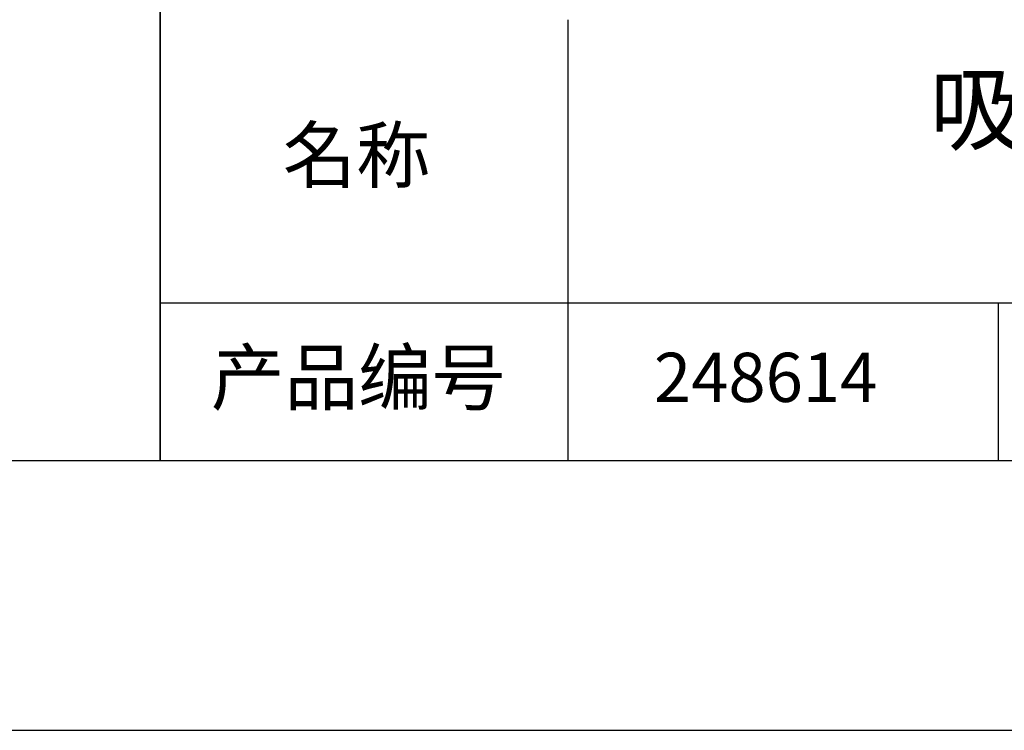
# Model space of a CAD drawing. Units: millimetres. Extents: x 0 to 297, y -2 to 208.
# Drawn here: x 206 to 243, y -2 to 25 of the extents above; entities that cross this region are included whole.
import ezdxf

# ---------------------------------------------------------------- set-up
doc = ezdxf.new("R2010")
doc.units = ezdxf.units.MM
for name, color, linetype in [('1轮廓实线层', 7, 'Continuous'), ('6文字层', 3, 'Continuous'), ('细实线层', 7, 'Continuous')]:
    doc.layers.add(name, color=color, linetype=linetype)
doc.layers.add('粗实线层', color=7, linetype='Continuous', lineweight=25)

# ---------------------------------------------------------------- blocks, each defined once
blk = doc.blocks.new('*X6')
at = {"layer": '粗实线层'}
blk.add_line((-138.5, -95), (138.5, -95), dxfattribs=at)
at = {"layer": '细实线层'}
blk.add_line((-148.5, -105), (148.5, -105), dxfattribs=at)

msp = doc.modelspace()

# ---------------------------------------------------------------- linework, layer by layer
at = {"layer": '1轮廓实线层'}
msp.add_line((146.597, 8.194), (286.597, 8.194), dxfattribs=at)
at = {"layer": '粗实线层'}
for p, q in [((211.597, 43.194), (211.597, 8.194)), ((211.597, 8.194), (211.597, 43.194)), ((226.7, 24.527), (226.7, 8.194)), ((211.597, 14.035), (286.597, 14.035))]:
    msp.add_line(p, q, dxfattribs=at)
at = {"layer": '细实线层'}
msp.add_line((242.65, 14.035), (242.65, 8.194), dxfattribs=at)

# ---------------------------------------------------------------- block references
at = {"layer": '粗实线层'}
msp.add_blockref('*X6', (148.097, 103.194), dxfattribs=at)

# ---------------------------------------------------------------- texts
at = {"layer": '6文字层', "attachment_point": 5}
for s, insert, char_height, width in [('{\\fMicrosoft YaHei|b0|i0|c134|p34;吸收型中性密度滤光片\\P50×50mm}', (257.176, 19.117), 2.5, 58.87635), ('{\\fSimSun|b0|i0|c134|p2;\\H0.91429x;名称} ', (218.87, 19.509), 2.1875, 17.84856), ('{\\fSimSun|b0|i0|c134|p2;\\H0.91429x;产品编号} ', (218.934, 11.273), 2.1875, 17.84856), ('{\\fMicrosoft YaHei|b1|i0|c134|p34;\\H0.83333x;\\C3;248614}', (234.037, 11.273), 2.1875, 17.84856)]:
    msp.add_mtext(s, dxfattribs=dict(at, insert=insert, char_height=char_height, width=width))

doc.saveas('drawing.dxf')
